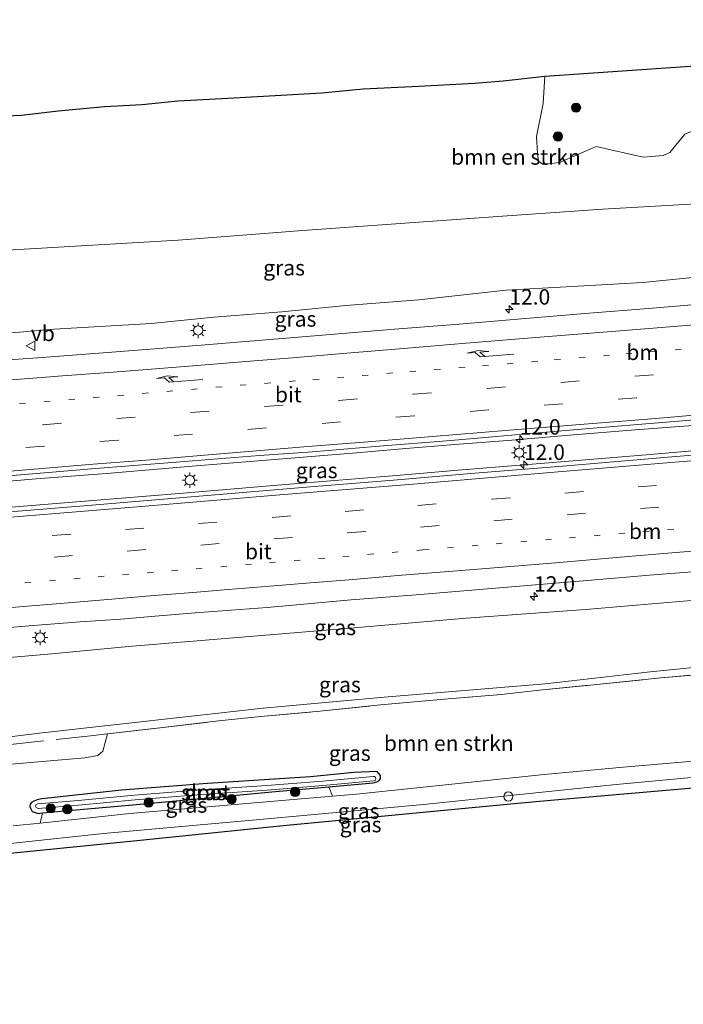
# Model space of a CAD drawing. Units: metres. Extents: x 140478 to 150002, y 456248 to 458841.
# Drawn here: x 149782 to 149890, y 458573 to 458733 of the extents above; entities that cross this region are included whole.
import ezdxf
from ezdxf.enums import TextEntityAlignment as Align

# ---------------------------------------------------------------- set-up
doc = ezdxf.new("R2010")
doc.units = ezdxf.units.M
for name, pattern in [('IE-TERREINAFSCHEIDING', [10, 8, -2]), ('VW-1-3_STREEP', [4, 1, -3]), ('VW-3-9_STREEP', [12, 3, -9])]:
    doc.linetypes.add(name, pattern=pattern)
doc.layers.get('0').update_dxf_attribs({"lineweight": 25})
for name, color, linetype, lineweight in [('B-ME-AL-OVERIG-GV-B6', 7, 'BV-GELEIDERAIL', 18), ('B-ME-AM-KILOMETR-S-B1', 7, 'Continuous', 18), ('B-ME-BV-GELEIDECONSTRUCTIE-GELEIDERAIL-L-B1', 213, 'BV-GELEIDERAIL', 18), ('B-ME-GR-BOMENSTRUIKEN-GV-B6', 93, 'Continuous', 18), ('B-ME-GR-BOOM-S-B1', 93, 'Continuous', 18), ('B-ME-GW-INSTEEKWATERGANG-L-B1', 10, 'Continuous', 25), ('B-ME-GW-KRUINLIJN-L-B1', 93, 'Continuous', 18), ('B-ME-GW-TEENLIJN-L-B1', 93, 'Continuous', 18), ('B-ME-IE-GRASLAND-GV-B6', 93, 'Continuous', 18), ('B-ME-IE-MEUBILAIR_WEGMEUBILAIR-LICHTMAST-S-B1', 8, 'Continuous', 18), ('B-ME-IE-TERREINAFSCHEIDING-RASTERHEKWERK-L-B1', 8, 'IE-TERREINAFSCHEIDING', 18), ('B-ME-KG-KADASTRAAL-OPNAMEDTMGRENS-L-B1', 10, 'Continuous', 25), ('B-ME-OG-WATER-GV-B6', 153, 'Continuous', 18), ('B-ME-VH-VERH_SOORT-BITUMEN-GV-B6', 8, 'IE-TERREINAFSCHEIDING-NATUURLIJK-HOUTWAL', 18), ('B-ME-VW-MARKERING-13STREEP-045-L-B1', 255, 'VW-1-3_STREEP', 18), ('B-ME-VW-MARKERING-39STREEP-015-L-B1', 255, 'VW-3-9_STREEP', 18), ('B-ME-VW-MARKERING-PIJLRE750-S-B1', 7, 'Continuous', 18), ('B-ME-VW-MARKERING-STREEP-015-L-B1', 7, 'Continuous', 18), ('B-ME-VW-MEUBILAIR_WEGMEUBILAIR-SLAGBOOM-S-B1', 8, 'Continuous', 18), ('B-ME-VW-MEUBILAIR_WEGMEUBILAIR-VERKEERSBORD-S-B1', 8, 'Continuous', 18)]:
    doc.layers.add(name, color=color, linetype=linetype, lineweight=lineweight)
doc.styles.add('NLCS-ISO', font='NLCS-ISO.TTF')
doc.linetypes.add('BV-GELEIDERAIL', pattern='A,10,-3,[108,NLCS.SHX,S=1,R=0,X=0,Y=0],-3', length=16)
doc.linetypes.add('IE-TERREINAFSCHEIDING-NATUURLIJK-HOUTWAL', pattern='A,7,-1.5,[67,NLCS.SHX,S=0.75,R=45,X=0,Y=0],-1.5,7,-1.5,[70,NLCS.SHX,S=0.75,R=0,X=0,Y=0],-1.5', length=20)

# ---------------------------------------------------------------- blocks, each defined once
blk = doc.blocks.new('d32cn_FeatureWriter_4_4_FMEBLOCK6')
at = {"layer": 'B-ME-KG-KADASTRAAL-OPNAMEDTMGRENS-L-B1'}
blk.add_polyline3d([(3780.26, 1171.17, 21.19), (3787.72, 1171.5, 21.21), (3793.66, 1172.18, 21.28), (3801.18, 1172.87, 21.58), (3807.26, 1173.24, 22.09), (3813.04, 1173.79, 22.3), (3820.2, 1174.18, 22.2), (3825.97, 1174.49, 21.84), (3836.38, 1175.12, 22.02), (3843.05, 1175.76, 22.2), (3852.08, 1176.2, 22.42), (3861.11, 1176.67, 22.37), (3865.77, 1177.04, 21.95), (3872.52, 1177.81, 21.69), (3936.09, 1182.18, 22.4), (3938.72, 1182.58, 22.44), (3940.98, 1182.73, 22.37), (3984.65, 1184.74, 22.72), (4005.16, 1186.97, 22.85)], dxfattribs=at)
blk = doc.blocks.new('dtb')
blk.add_circle((0, 0), 0.75)
blk = doc.blocks.new('verkeersbord')
for p, q in [((0, 0.75), (-0.75, -0.625)), ((0.75, -0.625), (0, 0.75)), ((-0.75, -0.625), (0.75, -0.625))]:
    blk.add_line(p, q)
blk = doc.blocks.new('boom')
blk.add_hatch(color=256).paths.add_polyline_path([(-0.75, 0, 1), (0.75, 0, 1)])
blk.add_circle((0, 0), 0.75)
blk = doc.blocks.new('hecto')
for p, q in [((0, 0.625), (-0.625, 0)), ((0, -0.625), (0, 0.625)), ((-0.625, 0), (0.625, 0)), ((0.625, 0), (0, -0.625))]:
    blk.add_line(p, q)
blk = doc.blocks.new('lantaarnpaal')
for p, q in [((-0.75, 0), (-1.25, 0)), ((-0.88, 0.88), (-0.53, 0.53)), ((0, 0.75), (0, 1.25)), ((0.53, 0.53), (0.88, 0.88)), ((0.75, 0), (1.25, 0)), ((-0.53, -0.53), (-0.88, -0.88)), ((0, -0.75), (0, -1.25)), ((0.53, -0.53), (0.88, -0.88))]:
    blk.add_line(p, q)
blk.add_circle((0, 0), 0.75)
blk = doc.blocks.new('pijlr')
for p, q in [((0, 0, 0.1), (5.45, 0, 0.1)), ((5.45, -0.75, 0.1), (4.7, 0, 0.1)), ((6.2, -0.75, 0.1), (5.45, 0, 0.1)), ((4, -0.75, 0.1), (5.45, -0.75, 0.1)), ((5.7, -1.05, 0.1), (4, -0.75, 0.1)), ((7.5, -0.75, 0.1), (5.7, -1.05, 0.1)), ((7.5, -0.75, 0.1), (6.2, -0.75, 0.1))]:
    blk.add_line(p, q)

msp = doc.modelspace()

# ---------------------------------------------------------------- linework, layer by layer
at = {"layer": 'B-ME-AL-OVERIG-GV-B6'}
msp.add_polyline3d([(149867.0523, 458709.0015, 21.9143), (149866.2946, 458709.5794, 21.9035), (149866.152, 458710.8352, 21.8117), (149865.9962, 458713.5589, 21.7793), (149867.0743, 458718.9322, 21.7793), (149867.3607, 458723.3414, 21.6923), (149930.927, 458727.7191, 22.4048), (149928.5154, 458726.0213, 22.1798), (149922.277, 458721.3942, 22.0988), (149920.7516, 458720.4596, 21.9908), (149912.7195, 458717.1887, 22.0538), (149904.591, 458714.3085, 21.7685), (149898.697, 458713.3408, 21.8657), (149893.585, 458712.9706, 21.9413), (149892.7892, 458713.1277, 21.9143), (149891.2332, 458714.4266, 21.7523), (149890.0181, 458713.9555, 21.7523), (149887.5706, 458710.97, 21.9683), (149886.4969, 458710.465, 21.9629), (149883.2439, 458710.2075, 21.8873), (149875.6739, 458711.9414, 21.8549), (149869.7125, 458709.3388, 21.9521), (149867.0523, 458709.0015, 21.9143)], dxfattribs=at)
at = {"layer": 'B-ME-BV-GELEIDECONSTRUCTIE-GELEIDERAIL-L-B1'}
for points in [[(149771.6786, 458656.917, 18.8443), (149784.9585, 458658.0772, 18.997), (149796.9514, 458659.0072, 19.0612), (149810.2229, 458660.1156, 19.1862), (149820.8783, 458660.9751, 19.2864), (149830.1787, 458661.748, 19.3812), (149836.8304, 458662.2839, 19.4405), (149844.81, 458662.9738, 19.515), (149852.7643, 458663.6013, 19.6203), (149862.0141, 458664.3495, 19.6835), (149871.3471, 458665.1456, 19.7514), (149881.9642, 458665.9802, 19.845), (149891.3069, 458666.7301, 19.9152), (149901.9124, 458667.6222, 20.0486), (149911.2152, 458668.4124, 20.1425), (149921.8327, 458669.2187, 20.2435), (149932.4939, 458670.105, 20.3414), (149943.1306, 458671.0342, 20.4812), (149955.068, 458672.1404, 20.5736), (149968.3139, 458673.2595, 20.7175), (149978.9158, 458674.1662, 20.8236), (149988.1948, 458675.0045, 20.8995), (149998.8294, 458675.9229, 21.0145), (150000, 458676.02477, 21.0254)], [(150000, 458671.78749, 20.88327), (149996.7957, 458671.4982, 20.8458), (149987.4861, 458670.6729, 20.7632), (149976.8268, 458669.8053, 20.66), (149964.8797, 458668.7855, 20.537), (149956.945, 458668.025, 20.483), (149948.954, 458667.4291, 20.3926), (149940.9358, 458666.7523, 20.3093), (149931.6402, 458665.9678, 20.219), (149922.3672, 458665.2223, 20.151), (149913.0155, 458664.4468, 20.0072), (149902.4168, 458663.5071, 19.8772), (149893.1103, 458662.7784, 19.8324), (149883.7426, 458661.9788, 19.7524), (149874.5814, 458661.2146, 19.6648), (149863.9161, 458660.3579, 19.5798), (149853.2795, 458659.4533, 19.5012), (149842.6787, 458658.5704, 19.384), (149831.9929, 458657.6966, 19.2726), (149822.7197, 458656.9355, 19.2012), (149808.1208, 458655.7037, 19.0326), (149793.4909, 458654.5163, 18.8868), (149778.8991, 458653.3126, 18.774)]]:
    msp.add_polyline3d(points, dxfattribs=at)
at = {"layer": 'B-ME-GR-BOMENSTRUIKEN-GV-B6'}
for points in [[(149775.0967, 458716.701, 21.1918), (149782.5581, 458717.032, 21.2083), (149788.503, 458717.7118, 21.2798), (149796.0178, 458718.4055, 21.5768), (149802.1, 458718.7747, 22.0938), (149807.881, 458719.3284, 22.2973), (149815.0369, 458719.7166, 22.2038), (149820.814, 458720.026, 21.8353), (149831.2162, 458720.6556, 22.0168), (149837.886, 458721.2913, 22.2038), (149846.9204, 458721.7346, 22.4238), (149855.9545, 458722.2027, 22.3688), (149860.6104, 458722.5773, 21.9508), (149867.3607, 458723.3414, 21.6923), (149867.0743, 458718.9322, 21.7793), (149865.9962, 458713.5589, 21.7793), (149866.152, 458710.8352, 21.8117), (149866.2946, 458709.5794, 21.9035), (149867.0523, 458709.0015, 21.9143), (149869.7125, 458709.3388, 21.9521), (149875.6739, 458711.9414, 21.8549), (149883.2439, 458710.2075, 21.8873), (149886.4969, 458710.465, 21.9629), (149887.5706, 458710.97, 21.9683), (149890.0181, 458713.9555, 21.7523)], [(149901.2754, 458703.1751, 22.2906), (149876.7266, 458701.77, 22.0826), (149860.4872, 458700.6446, 22.0782), (149828.131, 458698.298, 22.019), (149807.926, 458696.738, 21.8483), (149779.327, 458695.07, 21.62)], [(149775.887, 458611.377, 21.4444), (149792.8389, 458612.8529, 21.4606), (149794.9045, 458613.227, 21.5254), (149795.753, 458613.8862, 21.5578), (149796.5008, 458616.7281, 21.5092), (149804.55, 458617.6346, 21.4388), (149814.467, 458618.8179, 21.6266), (149821.3558, 458619.5082, 21.5144), (149830.9156, 458620.382, 21.4727), (149840.705, 458621.4171, 21.6041), (149851.6896, 458622.3693, 21.6353), (149860.2683, 458623.0927, 21.7313), (149866.4651, 458623.8066, 21.9617), (149875.2274, 458624.6902, 21.9992), (149886.1473, 458625.78, 22.0322), (149900.0899, 458627.0259, 22.1378)], [(149899.6025, 458613.0094, 21.8639), (149880.0249, 458611.3294, 21.788)], [(149880.0249, 458611.3294, 21.788), (149867.2152, 458610.1326, 21.5241), (149836.85, 458606.964, 21.1781), (149832.9597, 458606.6264, 21.1977), (149832.3356, 458608.1151, 21.3456), (149839.513, 458608.752, 21.431), (149840.137, 458608.944, 21.431), (149840.505, 458609.167, 21.431), (149840.71, 458609.5, 21.431), (149840.714, 458609.985, 21.431), (149840.1994, 458610.59, 21.3638), (149836.3765, 458610.4326, 21.4178), (149829.3759, 458609.7495, 21.1916), (149812.7153, 458608.6604, 21.2606), (149798.7498, 458607.569, 21.3881), (149785.8624, 458606.197, 21.3497), (149785.0994, 458606.006, 21.3656), (149784.5842, 458605.8128, 21.3488), (149784.1649, 458605.6037, 21.3446), (149783.9663, 458605.2937, 21.3698), (149783.9291, 458605.0166, 21.3509), (149783.9973, 458604.6476, 21.3593), (149784.274, 458604.1011, 21.3866), (149785.2832, 458603.8263, 21.4895), (149785.9664, 458603.889, 21.484), (149785.5646, 458602.2423, 21.2579), (149781.2069, 458601.783, 21.2265)]]:
    msp.add_polyline3d(points, dxfattribs=at)
at = {"layer": 'B-ME-GW-INSTEEKWATERGANG-L-B1'}
msp.add_polyline3d([(149836.3765, 458610.4326, 21.4178), (149829.3759, 458609.7495, 21.1916), (149812.7153, 458608.6604, 21.2606), (149798.7498, 458607.569, 21.3881), (149785.8624, 458606.197, 21.3497), (149785.0994, 458606.006, 21.3656), (149784.5842, 458605.8128, 21.3488), (149784.1649, 458605.6037, 21.3446), (149783.9663, 458605.2937, 21.3698), (149783.9291, 458605.0166, 21.3509), (149783.9973, 458604.6476, 21.3593), (149784.274, 458604.1011, 21.3866), (149785.2832, 458603.8263, 21.4895), (149785.9664, 458603.889, 21.484), (149802.3883, 458605.3962, 21.3514), (149823.7066, 458607.3493, 21.2429), (149832.3356, 458608.1151, 21.3456), (149839.513, 458608.752, 21.431), (149840.137, 458608.944, 21.431), (149840.505, 458609.167, 21.431), (149840.71, 458609.5, 21.431), (149840.714, 458609.985, 21.431), (149840.1994, 458610.59, 21.3638), (149836.3765, 458610.4326, 21.4178)], dxfattribs=at)
at = {"layer": 'B-ME-GW-KRUINLIJN-L-B1'}
for points in [[(149650.195, 458692.975, 21.0334), (149664.314, 458692.347, 21.2515), (149683.338, 458692.154, 21.3994), (149698.4018, 458692.0047, 21.6313), (149714.761, 458691.768, 21.5605), (149717.9284, 458691.8558, 21.5549), (149740.3516, 458692.4774, 21.515), (149779.327, 458695.07, 21.62), (149807.926, 458696.738, 21.8483), (149828.131, 458698.298, 22.019), (149860.4872, 458700.6446, 22.0782), (149876.7266, 458701.77, 22.0826), (149901.2754, 458703.1751, 22.2906), (149921.9586, 458704.2226, 22.3839), (149939.9267, 458704.9692, 22.4464), (149942.8303, 458705.0898, 22.4565), (149956.4026, 458705.576, 22.6238), (149961.2699, 458705.6816, 22.6583), (149965.5369, 458705.7742, 22.6885), (149976.3456, 458705.9971, 22.9854), (149986.5487, 458707.2199, 23.1966), (149998.489, 458708.234, 23.4644), (150000, 458708.29747, 23.5146)], [(150000, 458637.32806, 22.71121), (149999.9378, 458637.3188, 22.7115), (149986.5075, 458635.641, 22.7238), (149974.7794, 458634.8275, 22.7468), (149963.5646, 458633.6529, 22.4592), (149950.9693, 458632.6287, 22.2773), (149926.0684, 458630.3695, 22.143), (149900.6729, 458628.3671, 21.981), (149884.4133, 458626.7927, 21.9264), (149867.4028, 458624.802, 21.791), (149841.3148, 458622.6706, 21.505), (149821.7087, 458620.871, 21.341), (149785.9141, 458616.8614, 21.3684), (149757.8053, 458613.435, 21.4115), (149732.6661, 458610.2957, 21.0741), (149719.1276, 458608.6132, 21.0527), (149707.7308, 458607.0847, 20.8892), (149692.5865, 458605.2144, 20.8694), (149680.8155, 458603.5778, 20.767), (149671.476, 458602.147, 20.758)], [(150000, 458621.29044, 22.69969), (149999.997, 458621.2903, 22.6997), (149993.3566, 458620.824, 22.7558), (149973.853, 458619.5677, 22.6001), (149965.4205, 458618.8727, 22.4424), (149953.8037, 458617.9154, 22.2252), (149918.5958, 458614.6892, 22.0389), (149899.6025, 458613.0094, 21.8639), (149880.0249, 458611.3294, 21.788), (149867.2152, 458610.1326, 21.5241), (149836.85, 458606.964, 21.1781), (149832.9597, 458606.6264, 21.1977), (149800.132, 458603.778, 21.3629), (149785.5646, 458602.2423, 21.2579), (149781.2069, 458601.783, 21.2265)]]:
    msp.add_polyline3d(points, dxfattribs=at)
at = {"layer": 'B-ME-GW-TEENLIJN-L-B1'}
for points in [[(149899.4744, 458691.5233, 18.469), (149889.1688, 458690.4935, 18.2962), (149883.2125, 458689.9049, 18.264), (149870.7848, 458689.1905, 18.094), (149861, 458688.6541, 18.1227), (149846.9341, 458687.0694, 17.966), (149835.1091, 458686.1378, 17.9012), (149824.7597, 458685.1299, 17.8382), (149813.7298, 458684.294, 17.7126), (149803.574, 458683.269, 17.5418), (149787.8472, 458682.3286, 17.5072), (149770.998, 458680.8728, 17.3275)], [(150000, 458647.26117, 19.3491), (149993.9553, 458646.6355, 19.28), (149976.6473, 458645.3461, 19.215), (149954.2129, 458643.5407, 18.899), (149935.3604, 458641.8675, 18.6782), (149913.7474, 458640.1022, 18.4523), (149894.2286, 458638.5946, 18.2606), (149873.9052, 458636.8728, 18.0229), (149854.5766, 458635.4583, 17.8761), (149835.7874, 458633.846, 17.7384), (149824.7262, 458632.9424, 17.5246), (149799.8972, 458630.8925, 17.4283), (149787.4851, 458629.6826, 17.2614), (149773.6298, 458628.4795, 17.1104), (149746.5571, 458625.4891, 16.8856), (149721.951, 458622.6137, 16.6412), (149710.6271, 458621.2927, 16.5527), (149685.7214, 458618.181, 16.269), (149674.93, 458616.7453, 16.158), (149668.282, 458615.778, 16.1648)], [(149674.999, 458587.113, 19.89), (149703.032, 458590.367, 19.988), (149739.356, 458594.575, 20.249), (149767.5865, 458597.5595, 20.402), (149795.817, 458600.544, 20.555), (149821.7425, 458602.9045, 20.618), (149847.668, 458605.265, 20.681), (149878.868, 458608.493, 20.801), (149907.326, 458611.153, 21.144), (149936.907, 458613.27, 21.255), (149976.347, 458616.289, 21.543), (150000, 458618.274, 21.784)]]:
    msp.add_polyline3d(points, dxfattribs=at)
at = {"layer": 'B-ME-IE-GRASLAND-GV-B6'}
for points in [[(149779.327, 458695.07, 21.62), (149807.926, 458696.738, 21.8483), (149828.131, 458698.298, 22.019), (149860.4872, 458700.6446, 22.0782), (149876.7266, 458701.77, 22.0826), (149901.2754, 458703.1751, 22.2906), (149921.9586, 458704.2226, 22.3839), (149939.9267, 458704.9692, 22.4464), (149942.8303, 458705.0898, 22.4565), (149956.4026, 458705.576, 22.6238), (149961.2699, 458705.6816, 22.6583), (149965.5369, 458705.7742, 22.6885), (149976.3456, 458705.9971, 22.9854), (149986.5487, 458707.2199, 23.1966), (149998.489, 458708.234, 23.4644), (150000, 458708.29747, 23.5146), (150000, 458696.79369, 19.52098)], [(149770.998, 458680.8728, 17.3275), (149787.8472, 458682.3286, 17.5072), (149803.574, 458683.269, 17.5418), (149813.7298, 458684.294, 17.7126), (149824.7597, 458685.1299, 17.8382), (149835.1091, 458686.1378, 17.9012), (149846.9341, 458687.0694, 17.966), (149861, 458688.6541, 18.1227), (149870.7848, 458689.1905, 18.094), (149883.2125, 458689.9049, 18.264), (149889.1688, 458690.4935, 18.2962), (149899.4744, 458691.5233, 18.469)], [(149899.4744, 458691.5233, 18.469), (149889.1688, 458690.4935, 18.2962), (149883.2125, 458689.9049, 18.264), (149870.7848, 458689.1905, 18.094), (149861, 458688.6541, 18.1227), (149846.9341, 458687.0694, 17.966), (149835.1091, 458686.1378, 17.9012), (149824.7597, 458685.1299, 17.8382), (149813.7298, 458684.294, 17.7126), (149803.574, 458683.269, 17.5418), (149787.8472, 458682.3286, 17.5072), (149770.998, 458680.8728, 17.3275)], [(150000, 458691.87773, 19.99388), (149988.6916, 458691.3354, 19.8458), (149980.8451, 458690.9636, 19.7684), (149970.571, 458690.4894, 19.6532), (149959.4581, 458689.949, 19.5232), (149949.3611, 458689.48, 19.397), (149936.7298, 458689.0045, 19.279), (149927.1489, 458688.5651, 19.1784), (149914.4121, 458688.0691, 19.067), (149904.8688, 458687.4423, 18.9482), (149894.3571, 458686.5368, 18.831), (149884.7574, 458685.7554, 18.7386), (149873.8443, 458684.876, 18.6178), (149864.1826, 458684.0525, 18.5524), (149853.4683, 458683.1551, 18.4384), (149843.0041, 458682.3283, 18.3352), (149833.9246, 458681.5596, 18.262), (149825.4262, 458680.8665, 18.1706), (149811.6421, 458679.7163, 18.0318), (149797.1771, 458678.5856, 17.8612), (149785.1517, 458677.6613, 17.7539), (149772.0866, 458676.7406, 17.6502)], [(149779.208, 458658.4513, 18.1877), (149793.879, 458659.666, 18.3091), (149807.6177, 458660.7879, 18.4345), (149821.1164, 458661.8446, 18.5751), (149829.6866, 458662.4614, 18.6474), (149839.8748, 458663.2788, 18.763), (149852.1202, 458664.2868, 18.8649), (149863.7638, 458665.3182, 18.9667), (149875.1527, 458666.276, 19.0912), (149885.7204, 458667.1285, 19.1701), (149896.849, 458668.0663, 19.3026), (149907.5751, 458668.9105, 19.4063), (149919.069, 458669.8607, 19.506), (149931.1704, 458670.8097, 19.6175), (149941.7213, 458671.7393, 19.7385), (149955.0268, 458672.8698, 19.8952), (149966.9594, 458673.8877, 20.0017), (149978.7389, 458674.889, 20.1174), (149990.606, 458675.9279, 20.2558), (150000, 458676.73335, 20.33388), (150000, 458671.05333, 20.17248)], [(150000, 458671.05333, 20.17248), (149990.3569, 458670.2232, 20.0889), (149975.6394, 458668.9831, 19.9217), (149957.2359, 458667.4087, 19.7063), (149938.8237, 458665.8491, 19.5532), (149921.5644, 458664.4126, 19.3782), (149903.7883, 458662.9324, 19.2263), (149887.2671, 458661.5691, 19.0318), (149870.9128, 458660.192, 18.9151), (149855.9857, 458658.9635, 18.7637), (149842.1629, 458657.7939, 18.6297), (149830.6538, 458656.868, 18.4783), (149813.938, 458655.4437, 18.3563), (149793.3089, 458653.7501, 18.1299), (149771.3297, 458651.9509, 17.933)], [(149776.0551, 458633.5922, 17.4992), (149783.7828, 458634.2142, 17.585), (149792.0731, 458634.8566, 17.6505), (149798.6634, 458635.3363, 17.7372), (149804.2249, 458635.8202, 17.8066), (149810.669, 458636.3181, 17.8667), (149822.3761, 458637.1844, 17.937), (149835.9465, 458638.4297, 18.0767), (149846.4701, 458639.2765, 18.1205), (149859.9791, 458640.3663, 18.3067), (149871.6841, 458641.3502, 18.3944), (149884.917, 458642.518, 18.5379), (149896.1456, 458643.3737, 18.6166), (149909.0124, 458644.4087, 18.7254), (149921.5518, 458645.4874, 18.8694), (149934.1352, 458646.5775, 19.0312), (149943.2907, 458647.3221, 19.0912), (149955.629, 458648.4305, 19.1968), (149968.9338, 458649.4942, 19.3782), (149981.2876, 458650.5038, 19.5025), (149992.786, 458651.4834, 19.6252), (150000, 458652.17342, 19.72785), (150000, 458647.26117, 19.3491)], [(150000, 458647.26117, 19.3491), (149993.9553, 458646.6355, 19.28), (149976.6473, 458645.3461, 19.215), (149954.2129, 458643.5407, 18.899), (149935.3604, 458641.8675, 18.6782), (149913.7474, 458640.1022, 18.4523), (149894.2286, 458638.5946, 18.2606), (149873.9052, 458636.8728, 18.0229), (149854.5766, 458635.4583, 17.8761), (149835.7874, 458633.846, 17.7384), (149824.7262, 458632.9424, 17.5246), (149799.8972, 458630.8925, 17.4283), (149787.4851, 458629.6826, 17.2614), (149773.6298, 458628.4795, 17.1104)], [(149773.6298, 458628.4795, 17.1104), (149787.4851, 458629.6826, 17.2614), (149799.8972, 458630.8925, 17.4283), (149824.7262, 458632.9424, 17.5246), (149835.7874, 458633.846, 17.7384), (149854.5766, 458635.4583, 17.8761), (149873.9052, 458636.8728, 18.0229), (149894.2286, 458638.5946, 18.2606), (149913.7474, 458640.1022, 18.4523), (149935.3604, 458641.8675, 18.6782), (149954.2129, 458643.5407, 18.899), (149976.6473, 458645.3461, 19.215), (149993.9553, 458646.6355, 19.28), (150000, 458647.26117, 19.3491), (150000, 458637.32806, 22.71121)], [(149757.8053, 458613.435, 21.4115), (149785.9141, 458616.8614, 21.3684), (149821.7087, 458620.871, 21.341), (149841.3148, 458622.6706, 21.505), (149867.4028, 458624.802, 21.791), (149884.4133, 458626.7927, 21.9264), (149900.6729, 458628.3671, 21.981), (149926.0684, 458630.3695, 22.143), (149950.9693, 458632.6287, 22.2773), (149963.5646, 458633.6529, 22.4592), (149974.7794, 458634.8275, 22.7468), (149986.5075, 458635.641, 22.7238), (149999.9378, 458637.3188, 22.7115), (150000, 458637.32806, 22.71121), (150000, 458626.54909, 22.67953), (149995.0586, 458625.9484, 22.6808), (149994.4099, 458625.7043, 22.6761), (149994.2902, 458625.1574, 22.6754), (149994.6675, 458624.6581, 22.7313), (149995.5292, 458624.4184, 22.6934), (150000, 458624.48976, 22.67383), (150000, 458621.29044, 22.69969)], [(150000, 458637.32806, 22.71121), (149999.9378, 458637.3188, 22.7115), (149986.5075, 458635.641, 22.7238), (149974.7794, 458634.8275, 22.7468), (149963.5646, 458633.6529, 22.4592), (149950.9693, 458632.6287, 22.2773), (149926.0684, 458630.3695, 22.143), (149900.6729, 458628.3671, 21.981), (149884.4133, 458626.7927, 21.9264), (149867.4028, 458624.802, 21.791), (149841.3148, 458622.6706, 21.505), (149821.7087, 458620.871, 21.341), (149785.9141, 458616.8614, 21.3684), (149757.8053, 458613.435, 21.4115)], [(149900.0899, 458627.0259, 22.1378), (149886.1473, 458625.78, 22.0322), (149875.2274, 458624.6902, 21.9992), (149866.4651, 458623.8066, 21.9617), (149860.2683, 458623.0927, 21.7313), (149851.6896, 458622.3693, 21.6353), (149840.705, 458621.4171, 21.6041), (149830.9156, 458620.382, 21.4727), (149821.3558, 458619.5082, 21.5144), (149814.467, 458618.8179, 21.6266), (149804.55, 458617.6346, 21.4388), (149796.5008, 458616.7281, 21.5092), (149795.753, 458613.8862, 21.5578), (149794.9045, 458613.227, 21.5254), (149792.8389, 458612.8529, 21.4606), (149775.887, 458611.377, 21.4444)], [(149781.2069, 458601.783, 21.2265), (149785.5646, 458602.2423, 21.2579), (149800.132, 458603.778, 21.3629), (149832.9597, 458606.6264, 21.1977), (149836.85, 458606.964, 21.1781), (149867.2152, 458610.1326, 21.5241), (149880.0249, 458611.3294, 21.788), (149899.6025, 458613.0094, 21.8639), (149918.5958, 458614.6892, 22.0389), (149953.8037, 458617.9154, 22.2252), (149965.4205, 458618.8727, 22.4424), (149973.853, 458619.5677, 22.6001), (149993.3566, 458620.824, 22.7558), (149999.997, 458621.2903, 22.6997), (150000, 458621.29044, 22.69969), (150000, 458618.274, 21.784)], [(149767.5865, 458597.5595, 20.402), (149795.817, 458600.544, 20.555), (149821.7425, 458602.9045, 20.618), (149847.668, 458605.265, 20.681), (149878.868, 458608.493, 20.801), (149907.326, 458611.153, 21.144), (149936.907, 458613.27, 21.255), (149976.347, 458616.289, 21.543), (150000, 458618.274, 21.784), (150000, 458616.514, 21.766)], [(150000, 458618.274, 21.784), (149976.347, 458616.289, 21.543), (149936.907, 458613.27, 21.255), (149907.326, 458611.153, 21.144), (149878.868, 458608.493, 20.801), (149847.668, 458605.265, 20.681), (149821.7425, 458602.9045, 20.618), (149795.817, 458600.544, 20.555), (149767.5865, 458597.5595, 20.402)], [(150000, 458616.514, 21.766), (149988.321, 458615.649, 21.654), (149960.127, 458613.472, 21.4185), (149931.933, 458611.295, 21.183), (149899.465, 458608.623, 21.048), (149868.919, 458605.974, 20.717), (149861.786, 458605.294, 20.692), (149824.412, 458601.735, 20.564), (149801.766, 458599.4325, 20.48), (149779.12, 458597.13, 20.396)], [(149840.714, 458609.985, 21.431), (149840.71, 458609.5, 21.431), (149840.505, 458609.167, 21.431), (149840.137, 458608.944, 21.431), (149839.513, 458608.752, 21.431), (149832.3356, 458608.1151, 21.3456), (149823.7066, 458607.3493, 21.2429), (149802.3883, 458605.3962, 21.3514), (149785.9664, 458603.889, 21.484), (149785.2832, 458603.8263, 21.4895), (149784.274, 458604.1011, 21.3866), (149783.9973, 458604.6476, 21.3593), (149783.9291, 458605.0166, 21.3509), (149783.9663, 458605.2937, 21.3698), (149784.1649, 458605.6037, 21.3446), (149784.5842, 458605.8128, 21.3488), (149785.0994, 458606.006, 21.3656), (149785.8624, 458606.197, 21.3497), (149798.7498, 458607.569, 21.3881), (149812.7153, 458608.6604, 21.2606), (149829.3759, 458609.7495, 21.1916), (149836.3765, 458610.4326, 21.4178), (149840.1994, 458610.59, 21.3638), (149840.714, 458609.985, 21.431)], [(149784.9582, 458604.775, 20.9827), (149785.2468, 458604.6156, 20.9827), (149791.784, 458605.1491, 20.9827), (149800.9493, 458606.0115, 20.9525), (149811.0081, 458606.8363, 20.8375), (149822.3562, 458607.5786, 20.8375), (149831.3907, 458608.3286, 20.8375), (149839.5708, 458609.0878, 20.8375), (149839.9136, 458609.2229, 20.8375), (149839.9797, 458609.417, 20.8375), (149839.9324, 458609.6268, 20.8375), (149839.7663, 458609.7882, 20.8375), (149839.5114, 458609.8274, 20.8375), (149831.3257, 458609.0677, 20.8375), (149822.3013, 458608.3185, 20.8375), (149810.9535, 458607.5763, 20.8375), (149800.8842, 458606.7507, 20.9526), (149791.7191, 458605.8883, 20.9827), (149785.1794, 458605.3545, 20.9827), (149784.874, 458605.2285, 20.9827), (149784.8438, 458605.0118, 20.9827), (149784.9582, 458604.775, 20.9827)], [(149800.132, 458603.778, 21.3629), (149785.5646, 458602.2423, 21.2579), (149785.9664, 458603.889, 21.484), (149802.3883, 458605.3962, 21.3514), (149823.7066, 458607.3493, 21.2429), (149832.3356, 458608.1151, 21.3456), (149832.9597, 458606.6264, 21.1977), (149800.132, 458603.778, 21.3629)]]:
    msp.add_polyline3d(points, dxfattribs=at)
at = {"layer": 'B-ME-IE-TERREINAFSCHEIDING-RASTERHEKWERK-L-B1'}
msp.add_polyline3d([(149778.2229, 458614.7128, 21.4076), (149793.2576, 458616.3629, 21.5375), (149796.5008, 458616.7281, 21.5092), (149804.55, 458617.6346, 21.4388), (149814.467, 458618.8179, 21.6266), (149821.3558, 458619.5082, 21.5144), (149830.9156, 458620.382, 21.4727), (149840.705, 458621.4171, 21.6041), (149851.6896, 458622.3693, 21.6353), (149860.2683, 458623.0927, 21.7313), (149866.4651, 458623.8066, 21.9617), (149875.2274, 458624.6902, 21.9992), (149886.1473, 458625.78, 22.0322), (149900.0899, 458627.0259, 22.1378)], dxfattribs=at)
at = {"layer": 'B-ME-KG-KADASTRAAL-OPNAMEDTMGRENS-L-B1'}
msp.add_polyline3d([(150000, 458616.514, 21.766), (149988.321, 458615.649, 21.654), (149960.127, 458613.472, 21.4185), (149931.933, 458611.295, 21.183), (149899.465, 458608.623, 21.048), (149868.919, 458605.974, 20.717), (149861.786, 458605.294, 20.692), (149824.412, 458601.735, 20.564), (149801.766, 458599.4325, 20.48), (149779.12, 458597.13, 20.396), (149751.543, 458594.2365, 20.2505), (149723.966, 458591.343, 20.105), (149702.975, 458588.9385, 20.024), (149681.984, 458586.534, 19.943), (149675.32, 458585.741, 19.919), (149653.261, 458583.117, 19.838), (149638.242, 458581.3, 19.796), (149638.305, 458580.938, 19.796), (149635.193, 458580.569, 19.835), (149625.833, 458578.825, 19.799), (149619.625, 458577.397, 19.781), (149612.892, 458575.549, 19.754), (149604.649, 458572.868, 19.724)], dxfattribs=at)
msp.add_polyline3d([(150000, 458616.514, 21.766), (149988.321, 458615.649, 21.654), (149960.127, 458613.472, 21.4185), (149931.933, 458611.295, 21.183), (149899.465, 458608.623, 21.048), (149868.919, 458605.974, 20.717), (149861.786, 458605.294, 20.692), (149824.412, 458601.735, 20.564), (149801.766, 458599.4325, 20.48), (149779.12, 458597.13, 20.396), (149751.543, 458594.2365, 20.2505), (149723.966, 458591.343, 20.105), (149702.975, 458588.9385, 20.024), (149681.984, 458586.534, 19.943), (149675.32, 458585.741, 19.919), (149653.261, 458583.117, 19.838), (149638.242, 458581.3, 19.796), (149638.305, 458580.938, 19.796), (149635.193, 458580.569, 19.835), (149625.833, 458578.825, 19.799), (149619.625, 458577.397, 19.781), (149612.892, 458575.549, 19.754), (149604.649, 458572.868, 19.724)], dxfattribs=at)
at = {"layer": 'B-ME-OG-WATER-GV-B6'}
msp.add_polyline3d([(149791.784, 458605.1491, 20.9827), (149785.2468, 458604.6156, 20.9827), (149784.9582, 458604.775, 20.9827), (149784.8438, 458605.0118, 20.9827), (149784.874, 458605.2285, 20.9827), (149785.1794, 458605.3545, 20.9827), (149791.7191, 458605.8883, 20.9827), (149800.8842, 458606.7507, 20.9526), (149810.9535, 458607.5763, 20.8375), (149822.3013, 458608.3185, 20.8375), (149831.3257, 458609.0677, 20.8375), (149839.5114, 458609.8274, 20.8375), (149839.7663, 458609.7882, 20.8375), (149839.9324, 458609.6268, 20.8375), (149839.9797, 458609.417, 20.8375), (149839.9136, 458609.2229, 20.8375), (149839.5708, 458609.0878, 20.8375), (149831.3907, 458608.3286, 20.8375), (149822.3562, 458607.5786, 20.8375), (149811.0081, 458606.8363, 20.8375), (149800.9493, 458606.0115, 20.9525), (149791.784, 458605.1491, 20.9827)], dxfattribs=at)
at = {"layer": 'B-ME-VH-VERH_SOORT-BITUMEN-GV-B6'}
for points in [[(149772.0866, 458676.7406, 17.6502), (149785.1517, 458677.6613, 17.7539), (149797.1771, 458678.5856, 17.8612), (149811.6421, 458679.7163, 18.0318), (149825.4262, 458680.8665, 18.1706), (149833.9246, 458681.5596, 18.262), (149843.0041, 458682.3283, 18.3352), (149853.4683, 458683.1551, 18.4384), (149864.1826, 458684.0525, 18.5524), (149873.8443, 458684.876, 18.6178), (149884.7574, 458685.7554, 18.7386), (149894.3571, 458686.5368, 18.831), (149904.8688, 458687.4423, 18.9482), (149914.4121, 458688.0691, 19.067), (149927.1489, 458688.5651, 19.1784), (149936.7298, 458689.0045, 19.279), (149949.3611, 458689.48, 19.397), (149959.4581, 458689.949, 19.5232), (149970.571, 458690.4894, 19.6532), (149980.8451, 458690.9636, 19.7684), (149988.6916, 458691.3354, 19.8458), (150000, 458691.87773, 19.99388), (150000, 458676.73335, 20.33388)], [(150000, 458676.73335, 20.33388), (149990.606, 458675.9279, 20.2558), (149978.7389, 458674.889, 20.1174), (149966.9594, 458673.8877, 20.0017), (149955.0268, 458672.8698, 19.8952), (149941.7213, 458671.7393, 19.7385), (149931.1704, 458670.8097, 19.6175), (149919.069, 458669.8607, 19.506), (149907.5751, 458668.9105, 19.4063), (149896.849, 458668.0663, 19.3026), (149885.7204, 458667.1285, 19.1701), (149875.1527, 458666.276, 19.0912), (149863.7638, 458665.3182, 18.9667), (149852.1202, 458664.2868, 18.8649), (149839.8748, 458663.2788, 18.763), (149829.6866, 458662.4614, 18.6474), (149821.1164, 458661.8446, 18.5751), (149807.6177, 458660.7879, 18.4345), (149793.879, 458659.666, 18.3091), (149779.208, 458658.4513, 18.1877)], [(149771.3297, 458651.9509, 17.933), (149793.3089, 458653.7501, 18.1299), (149813.938, 458655.4437, 18.3563), (149830.6538, 458656.868, 18.4783), (149842.1629, 458657.7939, 18.6297), (149855.9857, 458658.9635, 18.7637), (149870.9128, 458660.192, 18.9151), (149887.2671, 458661.5691, 19.0318), (149903.7883, 458662.9324, 19.2263), (149921.5644, 458664.4126, 19.3782), (149938.8237, 458665.8491, 19.5532), (149957.2359, 458667.4087, 19.7063), (149975.6394, 458668.9831, 19.9217), (149990.3569, 458670.2232, 20.0889), (150000, 458671.05333, 20.17248), (150000, 458652.17342, 19.72785)], [(150000, 458652.17342, 19.72785), (149992.786, 458651.4834, 19.6252), (149981.2876, 458650.5038, 19.5025), (149968.9338, 458649.4942, 19.3782), (149955.629, 458648.4305, 19.1968), (149943.2907, 458647.3221, 19.0912), (149934.1352, 458646.5775, 19.0312), (149921.5518, 458645.4874, 18.8694), (149909.0124, 458644.4087, 18.7254), (149896.1456, 458643.3737, 18.6166), (149884.917, 458642.518, 18.5379), (149871.6841, 458641.3502, 18.3944), (149859.9791, 458640.3663, 18.3067), (149846.4701, 458639.2765, 18.1205), (149835.9465, 458638.4297, 18.0767), (149822.3761, 458637.1844, 17.937), (149810.669, 458636.3181, 17.8667), (149804.2249, 458635.8202, 17.8066), (149798.6634, 458635.3363, 17.7372), (149792.0731, 458634.8566, 17.6505), (149783.7828, 458634.2142, 17.585), (149776.0551, 458633.5922, 17.4992)]]:
    msp.add_polyline3d(points, dxfattribs=at)
at = {"layer": 'B-ME-VW-MARKERING-13STREEP-045-L-B1'}
for points in [[(149766.333, 458668.9732, 17.816), (149782.2327, 458670.2671, 17.9642), (149794.145, 458671.2416, 18.0655), (149806.0876, 458672.2237, 18.2027), (149817.9631, 458673.23, 18.3202), (149829.7672, 458674.1577, 18.4205), (149845.4493, 458675.4442, 18.587), (149857.2298, 458676.4096, 18.6816), (149868.8726, 458677.3402, 18.7804), (149880.4609, 458678.3122, 18.874), (149892.1686, 458679.2692, 19.005), (149903.8838, 458680.2482, 19.1321), (149915.6196, 458681.2142, 19.2215), (149927.5616, 458682.2128, 19.4206), (149939.5016, 458683.2312, 19.4876), (149951.4191, 458684.1984, 19.6075), (149963.4056, 458685.1877, 19.7419), (149975.3363, 458686.2329, 19.8676), (149987.2756, 458687.2804, 19.9715), (150000, 458688.36812, 20.09915)], [(149767.1802, 458639.9037, 17.6848), (149783.086, 458641.1956, 17.8102), (149794.9581, 458642.1908, 17.9482), (149806.8654, 458643.1595, 18.047), (149822.7262, 458644.472, 18.1824), (149834.6344, 458645.4596, 18.3171), (149847.5821, 458646.5428, 18.449), (149859.4571, 458647.5259, 18.5755), (149871.3294, 458648.5218, 18.6745), (149883.2322, 458649.4939, 18.7995), (149895.1612, 458650.5101, 18.9036), (149907.0299, 458651.4951, 19.0172), (149918.955, 458652.4677, 19.127), (149930.8708, 458653.466, 19.2396), (149946.7172, 458654.8136, 19.4008), (149962.6237, 458656.1429, 19.5565), (149978.478, 458657.4694, 19.7347), (149990.3881, 458658.5157, 19.8296), (150000, 458659.35225, 19.93269)]]:
    msp.add_polyline3d(points, dxfattribs=at)
at = {"layer": 'B-ME-VW-MARKERING-39STREEP-015-L-B1'}
for points in [[(149774.0014, 458665.8568, 17.991), (149786.0461, 458666.8395, 18.1184), (149797.9827, 458667.8327, 18.243), (149809.9601, 458668.7969, 18.3518), (149821.9766, 458669.7805, 18.457), (149833.9788, 458670.7554, 18.5312), (149845.9959, 458671.7623, 18.7036), (149857.9775, 458672.7074, 18.7476), (149869.9727, 458673.6925, 18.9054), (149881.942, 458674.702, 19.0576), (149893.943, 458675.6932, 19.1456), (149905.918, 458676.6991, 19.2857), (149917.8816, 458677.6648, 19.3358), (149929.888, 458678.67, 19.482), (149941.8514, 458679.6779, 19.6115), (149953.8385, 458680.6916, 19.7408), (149965.818, 458681.6982, 19.848), (149977.7981, 458682.7209, 19.9634), (149989.7679, 458683.7539, 20.093), (150000, 458684.64761, 20.17962)], [(150000, 458681.139, 20.28287), (149990.1545, 458680.2885, 20.193), (149978.1329, 458679.2554, 20.033), (149966.1839, 458678.2382, 19.9436), (149954.183, 458677.2123, 19.8266), (149942.2022, 458676.2195, 19.6988), (149930.194, 458675.205, 19.5815), (149918.2224, 458674.1934, 19.4361), (149906.1999, 458673.2155, 19.3557), (149894.2037, 458672.2175, 19.2564), (149882.212, 458671.2155, 19.1182), (149870.2342, 458670.2329, 18.9814), (149858.2341, 458669.2389, 18.8983), (149846.2033, 458668.285, 18.788), (149834.2328, 458667.303, 18.6617), (149822.2268, 458666.3133, 18.5724), (149810.2798, 458665.33, 18.4317), (149798.2549, 458664.3384, 18.2974), (149786.2466, 458663.3671, 18.1958), (149774.2437, 458662.3816, 18.116)], [(149775.5413, 458647.8713, 17.9827), (149787.552, 458648.8645, 18.102), (149799.3951, 458649.8338, 18.1838), (149811.2256, 458650.8129, 18.2925), (149823.19, 458651.8151, 18.4148), (149834.9757, 458652.782, 18.5351), (149846.7572, 458653.7642, 18.6501), (149858.7833, 458654.7575, 18.7768), (149870.5908, 458655.7468, 18.8312), (149882.4438, 458656.7489, 18.9906), (149894.4063, 458657.7399, 19.0794), (149906.2372, 458658.7075, 19.1918), (149918.0928, 458659.69, 19.2934), (149930.0183, 458660.6861, 19.4182), (149941.7753, 458661.6896, 19.5441), (149953.604, 458662.6847, 19.6776), (149965.4056, 458663.6684, 19.7753), (149977.282, 458664.6801, 19.9158), (149988.9794, 458665.6869, 20.0195), (150000, 458666.64879, 20.12175)], [(149775.9652, 458644.3813, 17.8958), (149787.8463, 458645.3701, 18.0082), (149799.7021, 458646.3347, 18.082), (149811.5868, 458647.3179, 18.2362), (149823.4622, 458648.3113, 18.31), (149835.3397, 458649.2908, 18.4608), (149847.2045, 458650.2509, 18.5672), (149859.0675, 458651.2559, 18.671), (149870.9514, 458652.2522, 18.7657), (149882.8166, 458653.2345, 18.8795), (149894.6897, 458654.2232, 18.9892), (149906.5556, 458655.2327, 19.0891), (149918.4076, 458656.2109, 19.2092), (149930.2937, 458657.1931, 19.3332), (149942.1638, 458658.1867, 19.4441), (149953.9922, 458659.1909, 19.5958), (149965.898, 458660.1842, 19.6978), (149977.7806, 458661.2163, 19.8086), (149989.6308, 458662.2247, 19.9317), (150000, 458663.12433, 20.02513)]]:
    msp.add_polyline3d(points, dxfattribs=at)
at = {"layer": 'B-ME-VW-MARKERING-STREEP-015-L-B1'}
for points in [[(149781.0003, 458674.1335, 17.852), (149789.1971, 458674.7407, 17.9567), (149796.7032, 458675.317, 18.054), (149804.2464, 458675.9059, 18.0672), (149811.6868, 458676.5065, 18.1128), (149818.9162, 458677.0804, 18.1672), (149826.4864, 458677.704, 18.2735), (149835.2738, 458678.4382, 18.397), (149844.4218, 458679.2112, 18.4415), (149854.6084, 458680.031, 18.601), (149866.5262, 458681.0278, 18.7292), (149878.8216, 458681.9891, 18.785), (149890.2345, 458682.9125, 18.898), (149903.1845, 458684.0047, 19.0524), (149914.2695, 458684.7875, 19.1397), (149926.7572, 458685.3837, 19.2825), (149937.8853, 458685.8936, 19.4165), (149950.0418, 458686.4564, 19.5064), (149961.9102, 458687.0023, 19.6739), (149973.9659, 458687.5507, 19.8382), (149986.0156, 458688.1421, 19.9224), (149997.5712, 458688.7041, 20.0906), (150000, 458688.83301, 20.117)], [(149774.9143, 458658.8444, 18.1583), (149784.6114, 458659.625, 18.2575), (149794.1872, 458660.4234, 18.3366), (149802.7481, 458661.1113, 18.3898), (149812.2302, 458661.9028, 18.4672), (149820.6192, 458662.5817, 18.5465), (149828.9207, 458663.2849, 18.6322), (149837.9936, 458664.0047, 18.7332), (149849.1252, 458664.9112, 18.8296), (149860.9716, 458665.8772, 18.9407), (149872.3619, 458666.8229, 19.0586), (149885.3221, 458667.8668, 19.1773), (149896.9844, 458668.8692, 19.3219), (149908.7908, 458669.8408, 19.4374), (149920.3083, 458670.7925, 19.5312), (149933.2205, 458671.865, 19.6222), (149945.649, 458672.9056, 19.7732), (149957.3833, 458673.8846, 19.9112), (149969.6026, 458674.9489, 20.031), (149982.7446, 458676.0737, 20.159), (149996.4745, 458677.2507, 20.305), (150000, 458677.56208, 20.32756)], [(150000, 458670.16263, 20.18314), (149996.5621, 458669.8546, 20.1465), (149985.7637, 458668.9463, 20.0597), (149974.7431, 458667.9929, 19.9354), (149964.4105, 458667.1178, 19.8491), (149953.5627, 458666.2004, 19.7253), (149943.5137, 458665.3686, 19.643), (149933.7664, 458664.5341, 19.5432), (149922.6288, 458663.6017, 19.4274), (149912.5443, 458662.764, 19.3152), (149901.4039, 458661.8305, 19.2219), (149891.0274, 458660.9772, 19.1355), (149880.5758, 458660.1022, 18.9948), (149869.5229, 458659.1763, 18.8727), (149858.0739, 458658.219, 18.8303), (149845.9909, 458657.2193, 18.7007), (149831.8321, 458656.0594, 18.556), (149824.402, 458655.4584, 18.4823), (149815.5211, 458654.7124, 18.4121), (149801.9229, 458653.5956, 18.2569), (149788.1395, 458652.4663, 18.1481), (149774.8578, 458651.3611, 18.0247)], [(149896.4344, 458646.7726, 18.79), (149887.2824, 458646.014, 18.7142), (149878.9748, 458645.3175, 18.602), (149869.7168, 458644.5239, 18.535), (149861.147, 458643.8097, 18.491), (149851.7962, 458643.0593, 18.38), (149844.1732, 458642.4247, 18.312), (149835.6615, 458641.712, 18.2294), (149829.365, 458641.192, 18.147), (149822.7902, 458640.6603, 18.0976), (149816.0249, 458640.1177, 18.0348), (149810.3007, 458639.631, 17.9672), (149803.4252, 458639.0743, 17.9122), (149796.5233, 458638.4959, 17.8526), (149789.4565, 458637.9106, 17.7906), (149782.873, 458637.3709, 17.712), (149775.0738, 458636.7115, 17.6544)]]:
    msp.add_polyline3d(points, dxfattribs=at)

# ---------------------------------------------------------------- block references
at = {"layer": 'B-ME-AM-KILOMETR-S-B1', "rotation": 90}
for p in [(149861.5864, 458685.5279, 18.3414), (149863.2738, 458664.4463, 19.7022), (149863.9613, 458660.3487, 19.563), (149865.5981, 458638.9844, 18.1389)]:
    msp.add_blockref('hecto', p, dxfattribs=at)
at = {"layer": 'B-ME-GR-BOOM-S-B1', "rotation": 90}
for p in [(149872.3984, 458718.2391, 21.4892), (149869.4638, 458713.5629, 21.6956), (149826.879, 458607.303, 21.2052), (149803.1571, 458605.5991, 21.2565), (149816.6058, 458606.116, 21.2481), (149787.2858, 458604.6453, 21.1608), (149789.9747, 458604.5016, 21.2928)]:
    msp.add_blockref('boom', p, dxfattribs=at)
at = {"layer": 'B-ME-IE-MEUBILAIR_WEGMEUBILAIR-LICHTMAST-S-B1', "rotation": 90}
for p in [(149811.1756, 458682.1295, 17.7585), (149863.1914, 458662.3041, 18.885), (149809.8367, 458657.8392, 18.363), (149785.5881, 458632.3266, 17.454)]:
    msp.add_blockref('lantaarnpaal', p, dxfattribs=at)
at = {"layer": 'B-ME-KG-KADASTRAAL-OPNAMEDTMGRENS-L-B1'}
msp.add_blockref('d32cn_FeatureWriter_4_4_FMEBLOCK6', (145994.8395, 457545.5345), dxfattribs=at)
at = {"layer": 'B-ME-VW-MARKERING-PIJLRE750-S-B1'}
for p, rotation in [((149862.3166, 458678.2632, 18.7032), 184.5), ((149811.941, 458674.153, 18.2028), 184.3999999999999)]:
    msp.add_blockref('pijlr', p, dxfattribs=dict(at, rotation=rotation))
at = {"layer": 'B-ME-VW-MEUBILAIR_WEGMEUBILAIR-SLAGBOOM-S-B1', "rotation": 90}
msp.add_blockref('dtb', (149861.423, 458606.556, 21.003), dxfattribs=at)
at = {"layer": 'B-ME-VW-MEUBILAIR_WEGMEUBILAIR-VERKEERSBORD-S-B1', "rotation": 90}
msp.add_blockref('verkeersbord', (149784.0812, 458679.6088, 17.592), dxfattribs=at)

# ---------------------------------------------------------------- texts
at = {"layer": 'B-ME-AM-KILOMETR-S-B1', "ltscale": 0.2, "style": 'NLCS-ISO'}
for p in [(149861.5864, 458685.5279, 18.3414), (149863.2738, 458664.4463, 19.7022), (149863.9613, 458660.3487, 19.563), (149865.5981, 458638.9844, 18.1389)]:
    msp.add_text('12.0', height=2.5, dxfattribs=at).set_placement(p, align=Align.BOTTOM_LEFT)
at = {"layer": 'B-ME-GR-BOMENSTRUIKEN-GV-B6', "ltscale": 0.2, "style": 'NLCS-ISO'}
for p in [(149862.66343, 458710.2432), (149851.77585, 458615.19921)]:
    msp.add_text('bmn en strkn', height=2.5, dxfattribs=at).set_placement(p, align=Align.MIDDLE_CENTER)
at = {"layer": 'B-ME-IE-GRASLAND-GV-B6', "ltscale": 0.2, "style": 'NLCS-ISO'}
for p in [(149825.0975, 458692.28068), (149826.9522, 458683.98465), (149830.39115, 458659.42818), (149833.37715, 458633.97571), (149834.141, 458624.70408), (149835.738, 458613.58503), (149812.32155, 458607.20815), (149812.41175, 458607.2215), (149809.26215, 458605.1787), (149837.18, 458604.20172), (149837.4995, 458602.0075)]:
    msp.add_text('gras', height=2.5, dxfattribs=at).set_placement(p, align=Align.MIDDLE_CENTER)
at = {"layer": 'B-ME-OG-WATER-GV-B6', "ltscale": 0.2, "style": 'NLCS-ISO'}
msp.add_text('sloot', height=2.5, dxfattribs=at).set_placement((149812.41068, 458607.23066), align=Align.MIDDLE_CENTER)
at = {"layer": 'B-ME-VH-VERH_SOORT-BITUMEN-GV-B6', "ltscale": 0.2, "style": 'NLCS-ISO'}
for p in [(149825.7846, 458671.72121), (149820.92923, 458646.27786)]:
    msp.add_text('bit', height=2.5, dxfattribs=at).set_placement(p, align=Align.MIDDLE_CENTER)
at = {"layer": 'B-ME-VW-MARKERING-13STREEP-045-L-B1', "ltscale": 0.2, "style": 'NLCS-ISO'}
for p in [(149883.17425, 458678.57824), (149883.59629, 458649.55452)]:
    msp.add_text('bm', height=2.5, dxfattribs=at).set_placement(p, align=Align.MIDDLE_CENTER)
at = {"layer": 'B-ME-VW-MEUBILAIR_WEGMEUBILAIR-VERKEERSBORD-S-B1', "ltscale": 0.2, "style": 'NLCS-ISO'}
msp.add_text('vb', height=2.5, dxfattribs=at).set_placement((149784.0812, 458679.6088, 17.592), align=Align.BOTTOM_LEFT)

doc.saveas('drawing.dxf')
